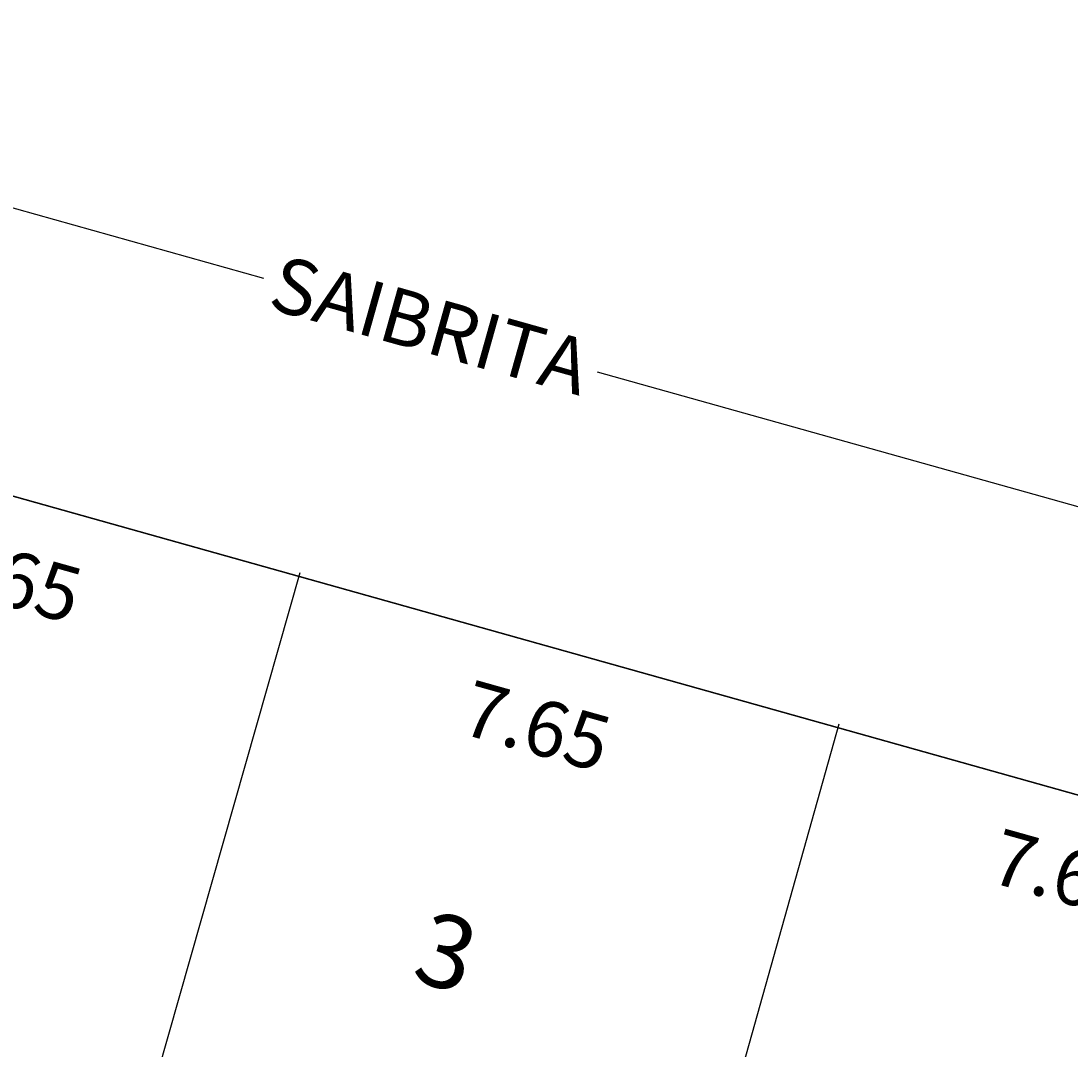
# Model space of a CAD drawing. Extents: x 180665 to 181125, y 1681953 to 1682654.
# Drawn here: x 180833 to 180847, y 1682276 to 1682290 of the extents above; entities that cross this region are included whole.
import ezdxf

# ---------------------------------------------------------------- set-up
doc = ezdxf.new("R2010")
doc.units = 0
doc.header["$LTSCALE"] = 12.7
doc.header["$MEASUREMENT"] = 0
doc.layers.get('0').update_dxf_attribs({"linetype": 'CONTINUOUS'})
doc.layers.get('DEFPOINTS').update_dxf_attribs({"linetype": 'CONTINUOUS'})
doc.layers.add('ROW', color=7, linetype='CONTINUOUS')
doc.layers.add('T-EVU2', color=7, linetype='CONTINUOUS')
doc.styles.add('DIMTEXT', font='romans', dxfattribs={"height": 0.76})
doc.styles.add('STYLE1', font='romant.shx', dxfattribs={"height": 0.76})
doc.dimstyles.new('RODRIGO', dxfattribs={"dimtxt": 0.01, "dimasz": 0.1, "dimexe": 0.06, "dimexo": 2, "dimgap": 0.09, "dimtad": 0, "dimdec": 3, "dimzin": 0, "dimdsep": 46, "dimtxsty": 'DIMTEXT', "dimblk": 'DOT', "dimblk1": 'DOT', "dimblk2": 'DOT', "dimsah": 1, "dimcen": 0.09, "dimse1": 1, "dimse2": 1, "dimaunit": 1, "dimadec": 0, "dimazin": 0, "dimtfac": 1, "dimtdec": 3, "dimtix": 1, "dimtofl": 0, "dimtmove": 2, "dimatfit": 3, "dimldrblk": 'DOT', "dimfxl": 0, "dimtolj": 1, "dimtzin": 0, "dimarcsym": 0})
doc.dimstyles.new('RODRIGO2', dxfattribs={"dimtxt": 0.05, "dimasz": 1, "dimexe": 0.06, "dimexo": 10, "dimgap": 0.09, "dimtad": 0, "dimdec": 3, "dimzin": 0, "dimdsep": 46, "dimtxsty": 'DIMTEXT', "dimblk1": 'ARCHTICK', "dimblk2": 'ARCHTICK', "dimsah": 1, "dimcen": 0.09, "dimaunit": 1, "dimadec": 0, "dimazin": 0, "dimtfac": 1, "dimtdec": 3, "dimtofl": 0, "dimtmove": 2, "dimatfit": 3, "dimldrblk": 'ARCHTICK', "dimfxl": 0, "dimtolj": 1, "dimtzin": 0, "dimarcsym": 0})

# ---------------------------------------------------------------- blocks, each defined once
blk = doc.blocks.new('_ARCHTICK')
at = {"color": 0, "linetype": 'ByBlock', "const_width": 0.15}
blk.add_lwpolyline([(-0.5, -0.5), (0.5, 0.5)], dxfattribs=at)
blk = doc.blocks.new('*D221')
at = {"color": 0, "linetype": 'ByBlock'}
for p, q in [((180771.685, 1682310.848), (180773.491, 1682317.279)), ((180773.475, 1682317.221), (180898.98, 1682281.974)), ((181028.282, 1682245.661), (180902.777, 1682280.908)), ((181026.492, 1682239.287), (181028.298, 1682245.719))]:
    blk.add_line(p, q, dxfattribs=at)
at = {"layer": 'DEFPOINTS', "color": 0, "linetype": 'ByBlock'}
for p in [(180768.981, 1682301.22), (181028.282, 1682245.661), (181023.788, 1682229.66)]:
    blk.add_point(p, dxfattribs=at)
at = {"color": 0, "linetype": 'ByBlock'}
for p, rotation in [((180773.475, 1682317.221), 164.3131137170331), ((181028.282, 1682245.661), 344.3131137170331)]:
    blk.add_blockref('_ARCHTICK', p, dxfattribs=dict(at, rotation=rotation))
at = {"color": 0, "linetype": 'ByBlock', "insert": (180900.878, 1682281.441), "char_height": 0.76, "attachment_point": 5, "rotation": 344.3131, "style": 'DIMTEXT'}
blk.add_mtext('\\A1;266.86', dxfattribs=at)
blk = doc.blocks.new('*D306')
at = {"color": 0, "linetype": 'ByBlock'}
for p, q in [((180771.682, 1682310.848), (180771.854, 1682311.46)), ((180771.838, 1682311.403), (180831.203, 1682294.749)), ((180894.261, 1682277.059), (180834.896, 1682293.713))]:
    blk.add_line(p, q, dxfattribs=at)
at = {"layer": 'DEFPOINTS', "color": 0, "linetype": 'ByBlock'}
for p in [(180771.838, 1682311.403), (180768.981, 1682301.22), (180891.409, 1682266.893)]:
    blk.add_point(p, dxfattribs=at)
at = {"color": 0, "linetype": 'ByBlock'}
for p, rotation in [((180771.838, 1682311.403), 164.3297509272435), ((180894.261, 1682277.059), 344.3297509272435)]:
    blk.add_blockref('_ARCHTICK', p, dxfattribs=dict(at, rotation=rotation))
at = {"color": 0, "linetype": 'ByBlock', "insert": (180833.05, 1682294.231), "char_height": 0.76, "attachment_point": 5, "rotation": 344.3298, "style": 'DIMTEXT'}
blk.add_mtext('\\A1;127.15', dxfattribs=at)
blk = doc.blocks.new('*D317')
at = {"color": 0, "linetype": 'ByBlock'}
for p, q in [((180816.214, 1682290.033), (180816.714, 1682291.814)), ((180817.661, 1682291.486), (180836.078, 1682286.314)), ((180859.059, 1682279.86), (180840.642, 1682285.032)), ((180859.538, 1682277.867), (180860.038, 1682279.648))]:
    blk.add_line(p, q, dxfattribs=at)
for points in [[(180817.706, 1682291.646), (180817.616, 1682291.325), (180816.698, 1682291.756)], [(180859.104, 1682280.021), (180859.014, 1682279.7), (180860.022, 1682279.59)]]:
    blk.add_solid(points, dxfattribs=at)
at = {"layer": 'DEFPOINTS', "color": 0, "linetype": 'ByBlock'}
for p in [(180815.673, 1682288.108), (180860.022, 1682279.59), (180858.997, 1682275.941)]:
    blk.add_point(p, dxfattribs=at)
at = {"color": 0, "linetype": 'ByBlock', "insert": (180838.36, 1682285.673), "char_height": 0.76, "attachment_point": 5, "rotation": 344.314, "style": 'DIMTEXT'}
blk.add_mtext('\\A1;SAIBRITA', dxfattribs=at)
blk = doc.blocks.new('DOT')
at = {"color": 0, "linetype": 'ByBlock'}
blk.add_line((-0.5, 0), (-1, 0), dxfattribs=at)
blk.add_lwpolyline([(-0.25, 0, 0.5, 0.5, 1), (0.25, 0, 0.5, 0.5, 1)], format="xyseb", close=True, dxfattribs=at)
blk = doc.blocks.new('*D321')
at = {"layer": 'DEFPOINTS', "color": 0, "linetype": 'ByBlock'}
for p in [(180836.497, 1682282.201, 4.716), (180836.218, 1682281.205), (180843.684, 1682280.183, 4.716)]:
    blk.add_point(p, dxfattribs=at)
at = {"color": 0, "linetype": 'ByBlock', "insert": (180839.811, 1682280.196), "char_height": 0.76, "attachment_point": 5, "rotation": 344.314, "style": 'DIMTEXT'}
blk.add_mtext('\\A1;7.65', dxfattribs=at)
blk = doc.blocks.new('*D322')
at = {"layer": 'DEFPOINTS', "color": 0, "linetype": 'ByBlock'}
for p in [(180829.232, 1682284.241, 4.716), (180828.953, 1682283.245), (180836.497, 1682282.201, 4.716)]:
    blk.add_point(p, dxfattribs=at)
at = {"color": 0, "linetype": 'ByBlock', "insert": (180832.585, 1682282.225), "char_height": 0.76, "attachment_point": 5, "rotation": 344.314, "style": 'DIMTEXT'}
blk.add_mtext('\\A1;7.65', dxfattribs=at)
blk = doc.blocks.new('*D324')
at = {"layer": 'DEFPOINTS', "color": 0, "linetype": 'ByBlock'}
for p in [(180843.684, 1682280.183, 4.716), (180843.404, 1682279.186), (180850.949, 1682278.143, 4.716)]:
    blk.add_point(p, dxfattribs=at)
at = {"color": 0, "linetype": 'ByBlock', "insert": (180847.037, 1682278.166), "char_height": 0.76, "attachment_point": 5, "rotation": 344.314, "style": 'DIMTEXT'}
blk.add_mtext('\\A1;7.65', dxfattribs=at)

msp = doc.modelspace()

# ---------------------------------------------------------------- linework, layer by layer
at = {"layer": 'ROW'}
msp.add_lwpolyline([(180766.8632, 1682301.8127), (180895.091, 1682265.8032), (181023.7882, 1682229.6599)], dxfattribs=at)
at = {"layer": 'T-EVU2'}
for p, q in [((180768.9811, 1682301.22), (180897.2089, 1682265.2105)), ((180831.1101, 1682263.0537), (180836.5806, 1682282.2906)), ((180838.5378, 1682260.9659), (180843.9456, 1682280.2222))]:
    msp.add_line(p, q, dxfattribs=at)

# ---------------------------------------------------------------- texts
at = {"layer": 'T-EVU2', "style": 'STYLE1'}
msp.add_text('3', height=1, rotation=343.84449, dxfattribs=at).set_placement((180838.0792, 1682276.7314, -4.7161))

# ---------------------------------------------------------------- dimensions: what is measured, and where the dimension line sits
at = {"layer": 'T-EVU2'}
dim = msp.add_aligned_dim(p1=(180768.9811, 1682301.22), p2=(181023.7882, 1682229.6599), distance=16.6203, text='266.86', dimstyle='RODRIGO2', dxfattribs=at)
dim.commit()
dim.dimension.update_dxf_attribs({"geometry": '*D221', "text_midpoint": (180900.8784, 1682281.4412)})
for base, p1, p2, angle, text, dimstyle, override, picture, middle in [((180771.8376, 1682311.4026), (180891.4094, 1682266.8927), (180768.9811, 1682301.22), 344.32975, '127.15', 'RODRIGO2', {"dimse1": 1}, '*D306', (180833.0495, 1682294.231)), ((180860.0221, 1682279.5898), (180815.6734, 1682288.1077), (180858.9975, 1682275.9412), 344.31396, 'SAIBRITA', 'RODRIGO', {"dimasz": 1, "dimsah": 0, "dimse1": 0, "dimse2": 0, "dimsd1": 0, "dimsd2": 0}, '*D317', (180838.36, 1682285.6731)), ((180828.9526, 1682283.2448, -4.7161), (180836.4974, 1682282.2012), (180829.2324, 1682284.2413), 344.31396, '7.65', 'RODRIGO', {"dimblk1": 'DOT', "dimblk2": 'DOT', "dimsah": 1, "dimsd1": 1, "dimsd2": 1}, '*D322', (180832.5851, 1682282.2247, -4.7161)), ((180836.2175, 1682281.2046, -4.7161), (180843.6843, 1682280.1829), (180836.4974, 1682282.2012), 344.31396, '7.65', 'RODRIGO', {"dimblk1": 'DOT', "dimblk2": 'DOT', "dimsah": 1, "dimsd1": 1, "dimsd2": 1}, '*D321', (180839.811, 1682280.1955, -4.7161)), ((180843.4044, 1682279.1864, -4.7161), (180850.9492, 1682278.1428), (180843.6843, 1682280.1829), 344.31396, '7.65', 'RODRIGO', {"dimblk1": 'DOT', "dimblk2": 'DOT', "dimsah": 1, "dimsd1": 1, "dimsd2": 1}, '*D324', (180847.0369, 1682278.1663, -4.7161))]:
    dim = msp.add_linear_dim(base=base, p1=p1, p2=p2, angle=angle, text=text, dimstyle=dimstyle, override=override, dxfattribs=at)
    dim.commit()
    dim.dimension.update_dxf_attribs({"geometry": picture, "text_midpoint": middle})

doc.saveas('drawing.dxf')
